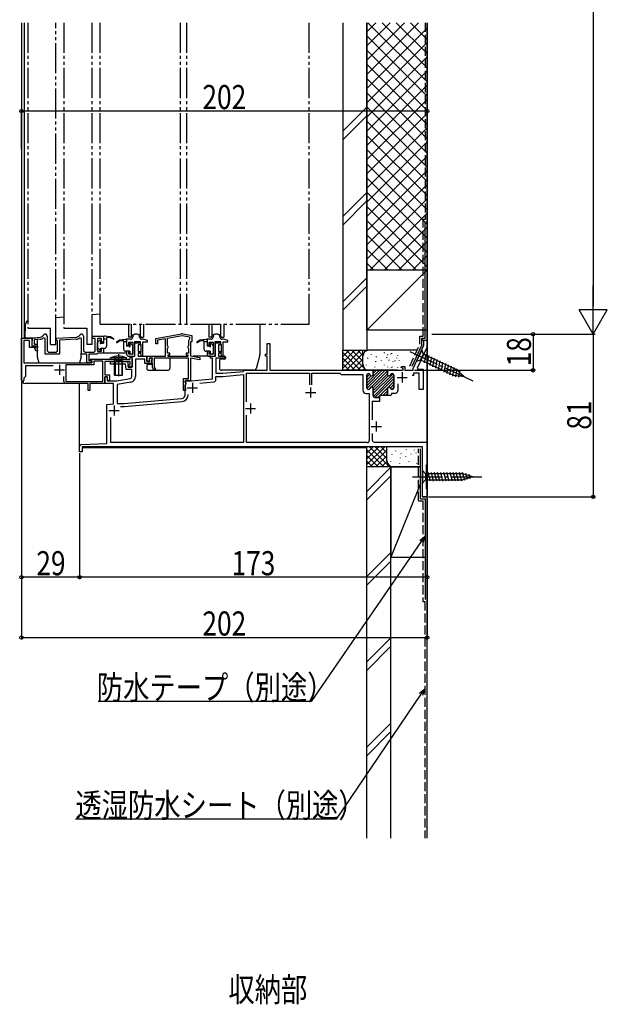
# Model space of a CAD drawing. Extents: x 0 to 1980, y 0 to 3207.
# Drawn here: x 1252 to 1545, y 1705 to 2195 of the extents above; entities that cross this region are included whole.
import ezdxf

# ---------------------------------------------------------------- set-up
doc = ezdxf.new("R2010")
doc.units = 0
for name, pattern in [('YCENTER_1', [13, 10, -1, 1, -1]), ('YDIVIDE_1', [15, 10, -1, 1, -1, 1, -1]), ('YDOT_1', [2, 1, -1]), ('YHIDDEN_1', [4, 3, -1])]:
    doc.linetypes.add(name, pattern=pattern)
for name, color, linetype in [('USER1', 3, 'CONTINUOUS'), ('YKK_11', 7, 'CONTINUOUS'), ('YKK_12', 2, 'CONTINUOUS'), ('YKK_13', 4, 'CONTINUOUS'), ('YKK_D', 6, 'CONTINUOUS'), ('YSS_K', 3, 'CONTINUOUS')]:
    doc.layers.add(name, color=color, linetype=linetype)
doc.layers.add('YSS_KE', color=3, linetype='CONTINUOUS', lineweight=30)
doc.styles.add('TEXT-B', font='extslim2.shx', dxfattribs={"width": 0.8, "bigfont": 'extfont2.shx'})

msp = doc.modelspace()

# ---------------------------------------------------------------- linework, layer by layer
at = {"layer": 'YKK_11', "linetype": 'ByBlock', "lineweight": -2, "ltscale": 0.5}
for p, q in [((1320.16, 2036.39), (1332.91, 2038.64)), ((1333.6, 2038.64), (1338.06, 2037.85)), ((1253.16, 2020.46), (1253.16, 2036.5)), ((1253.16, 2036.5), (1258.56, 2036.5)), ((1257.16, 2035.3), (1254.36, 2035.3)), ((1254.36, 2035.3), (1254.36, 2024.2)), ((1257.16, 2031.8), (1257.16, 2035.3)), ((1258.46, 2035.33), (1258.36, 2035.16)), ((1258.36, 2035.16), (1258.36, 2032.6)), ((1258.56, 2035.5), (1258.46, 2035.33)), ((1258.56, 2036.5), (1262.44, 2036.93)), ((1258.56, 2036.5), (1258.56, 2035.5)), ((1258.56, 2032.6), (1258.56, 2036.5)), ((1262.55, 2035.93), (1259.46, 2035.59)), ((1259.46, 2035.59), (1259.46, 2033.5)), ((1263.64, 2037.5), (1264.35, 2038.21)), ((1265.06, 2036.3), (1264.22, 2036.68)), ((1265.06, 2028.5), (1265.06, 2036.3)), ((1266.06, 2037.5), (1266.06, 2030.5)), ((1270.56, 2036.5), (1280.37, 2036.97)), ((1270.56, 2035.8), (1270.56, 2036.5)), ((1270.86, 2035.5), (1270.56, 2035.8)), ((1271.16, 2035.2), (1270.86, 2035.5)), ((1271.16, 2030.5), (1271.16, 2035.2)), ((1280.42, 2035.97), (1272.16, 2035.58)), ((1272.16, 2035.58), (1272.16, 2028.5)), ((1281.69, 2037.55), (1282.35, 2038.21)), ((1283.06, 2036.31), (1282.23, 2036.69)), ((1283.06, 2028.5), (1283.06, 2036.31)), ((1284.06, 2037.5), (1284.06, 2030.5)), ((1288.56, 2036.4), (1288.56, 2037.5)), ((1288.56, 2037.5), (1294.06, 2037.5)), ((1289.96, 2036.4), (1288.56, 2036.4)), ((1289.96, 2030.5), (1289.96, 2036.4)), ((1293.06, 2036.4), (1291.06, 2036.4)), ((1291.06, 2036.4), (1291.06, 2030)), ((1293.06, 2034.5), (1293.06, 2036.4)), ((1294.06, 2034.5), (1293.06, 2034.5)), ((1294.06, 2037.5), (1294.06, 2034.5)), ((1307.56, 2036), (1305.56, 2036)), ((1305.56, 2036), (1305.56, 2033)), ((1306.56, 2033), (1306.56, 2034.5)), ((1306.56, 2034.5), (1308.56, 2034.5)), ((1308.7, 2038.07), (1308.56, 2037.81)), ((1308.56, 2037.81), (1308.56, 2037)), ((1308.56, 2034.5), (1308.56, 2028.5)), ((1309.56, 2027.5), (1309.56, 2034.9)), ((1309.56, 2034.9), (1312.36, 2034.9)), ((1309.71, 2027.51), (1309.71, 2034.2)), ((1309.71, 2034.2), (1312.31, 2034.2)), ((1311.96, 2037.81), (1311.81, 2038.07)), ((1311.96, 2037), (1311.96, 2037.81)), ((1312.31, 2034.2), (1312.31, 2033.2)), ((1312.36, 2034.9), (1312.36, 2033.6)), ((1313.52, 2036), (1312.96, 2036)), ((1313.56, 2027.5), (1313.56, 2034.7)), ((1313.56, 2034.7), (1315.86, 2034.7)), ((1315.86, 2035.41), (1313.78, 2035.97)), ((1315.86, 2034.7), (1315.86, 2035.41)), ((1320.16, 2033.6), (1320.16, 2036.39)), ((1324.86, 2036.2), (1320.96, 2035.52)), ((1320.96, 2035.52), (1320.96, 2033.6)), ((1324.86, 2027.5), (1324.86, 2036.2)), ((1325.86, 2036.48), (1333.26, 2037.79)), ((1325.86, 2032.72), (1325.86, 2036.48)), ((1333.26, 2037.79), (1336.86, 2037.15)), ((1336.61, 2035.7), (1336.36, 2035.4)), ((1336.36, 2035.4), (1336.36, 2032.72)), ((1336.86, 2035.99), (1336.61, 2035.7)), ((1336.86, 2037.15), (1336.86, 2035.99)), ((1338.06, 2034.7), (1337.36, 2034.7)), ((1337.36, 2034.7), (1337.36, 2027.74)), ((1338.06, 2037.85), (1338.06, 2034.7)), ((1347.56, 2036), (1345.56, 2036)), ((1345.56, 2036), (1345.56, 2033)), ((1346.56, 2033), (1346.56, 2034.5)), ((1346.56, 2034.5), (1348.56, 2034.5)), ((1348.7, 2038.07), (1348.56, 2037.81)), ((1348.56, 2037.81), (1348.56, 2037)), ((1348.56, 2034.5), (1348.56, 2028.5)), ((1349.56, 2027.5), (1349.56, 2034.9)), ((1349.56, 2034.9), (1352.36, 2034.9)), ((1349.71, 2027.51), (1349.71, 2034.2)), ((1349.71, 2034.2), (1352.31, 2034.2)), ((1351.96, 2037.81), (1351.81, 2038.07)), ((1351.96, 2037), (1351.96, 2037.81)), ((1352.31, 2034.2), (1352.31, 2033.2)), ((1352.36, 2034.9), (1352.36, 2033.6)), ((1353.52, 2036), (1352.96, 2036)), ((1353.56, 2027.5), (1353.56, 2034.7)), ((1353.56, 2034.7), (1355.86, 2034.7)), ((1355.86, 2035.41), (1353.78, 2035.97)), ((1355.86, 2034.7), (1355.86, 2035.41)), ((1375.46, 2028.5), (1375.46, 2033.9)), ((1375.46, 2033.9), (1376.86, 2033.9)), ((1376.86, 2033.9), (1376.86, 2020.5)), ((1453.56, 2033), (1453.56, 2035.5)), ((1453.56, 2035.5), (1455.16, 2035.5)), ((1455.16, 2035.5), (1455.16, 2032.17)), ((1260.36, 2031.8), (1257.16, 2031.8)), ((1258.36, 2032.6), (1260.36, 2032.6)), ((1260.36, 2032.6), (1258.56, 2032.6)), ((1259.46, 2033.5), (1260.16, 2033.5)), ((1259.92, 2031.56), (1260.36, 2032)), ((1260.37, 2030.08), (1259.92, 2031.56)), ((1260.36, 2032.6), (1260.36, 2031.8)), ((1260.36, 2032), (1260.36, 2032.6)), ((1261.14, 2030.32), (1260.37, 2030.08)), ((1261.16, 2031.67), (1260.82, 2031.34)), ((1260.82, 2031.34), (1261.14, 2030.32)), ((1261.16, 2032.5), (1261.16, 2031.67)), ((1267.06, 2029.5), (1270.16, 2029.5)), ((1285.06, 2029.5), (1288.96, 2029.5)), ((1291.06, 2028.8), (1290.76, 2028.5)), ((1291.06, 2030), (1293.06, 2030)), ((1291.26, 2029), (1291.06, 2028.8)), ((1294.06, 2029), (1291.26, 2029)), ((1293.06, 2030), (1293.06, 2031.5)), ((1293.06, 2031.5), (1294.06, 2031.5)), ((1294.06, 2031.5), (1294.06, 2029)), ((1305.56, 2033), (1306.56, 2033)), ((1306.56, 2030), (1305.56, 2030)), ((1305.56, 2030), (1305.56, 2028.5)), ((1306.56, 2028.5), (1306.56, 2030)), ((1312.31, 2033.2), (1311.31, 2033.2)), ((1311.31, 2033.2), (1311.31, 2029.8)), ((1311.31, 2029.8), (1312.51, 2029.8)), ((1312.51, 2029), (1311.31, 2029)), ((1311.31, 2029), (1311.31, 2027.51)), ((1312.36, 2033.6), (1312.56, 2033.4)), ((1312.56, 2029.36), (1312.42, 2029.11)), ((1312.42, 2029.11), (1312.42, 2028.69)), ((1312.51, 2029.8), (1312.51, 2029)), ((1312.56, 2033.4), (1312.56, 2029.36)), ((1320.96, 2033.6), (1320.16, 2033.6)), ((1326.01, 2032.46), (1325.86, 2032.72)), ((1325.86, 2031.28), (1326.01, 2031.54)), ((1325.86, 2029), (1325.86, 2031.28)), ((1327.06, 2029), (1325.86, 2029)), ((1326.16, 2032.2), (1326.01, 2032.46)), ((1326.01, 2031.54), (1326.16, 2031.8)), ((1326.16, 2031.8), (1326.16, 2032.2)), ((1327.06, 2028.2), (1327.06, 2029)), ((1336.36, 2029), (1335.16, 2029)), ((1335.16, 2029), (1335.16, 2028.2)), ((1336.21, 2032.46), (1336.06, 2032.2)), ((1336.06, 2032.2), (1336.06, 2031.8)), ((1336.06, 2031.8), (1336.21, 2031.54)), ((1336.36, 2032.72), (1336.21, 2032.46)), ((1336.21, 2031.54), (1336.36, 2031.28)), ((1336.36, 2031.28), (1336.36, 2029)), ((1345.56, 2033), (1346.56, 2033)), ((1346.56, 2030), (1345.56, 2030)), ((1345.56, 2030), (1345.56, 2028.5)), ((1346.56, 2028.5), (1346.56, 2030)), ((1352.31, 2033.2), (1351.31, 2033.2)), ((1351.31, 2033.2), (1351.31, 2029.8)), ((1351.31, 2029.8), (1352.51, 2029.8)), ((1352.51, 2029), (1351.31, 2029)), ((1351.31, 2029), (1351.31, 2027.5)), ((1352.36, 2033.6), (1352.56, 2033.4)), ((1352.56, 2029.36), (1352.42, 2029.11)), ((1352.42, 2029.11), (1352.42, 2028.69)), ((1352.51, 2029.8), (1352.51, 2029)), ((1352.56, 2033.4), (1352.56, 2029.36)), ((1448.16, 2021.42), (1453.56, 2033)), ((1455.16, 2032.17), (1450.25, 2021.65)), ((1254.36, 2024.2), (1288.16, 2024.2)), ((1272.16, 2028.5), (1265.06, 2028.5)), ((1285.66, 2028.5), (1283.06, 2028.5)), ((1285.66, 2024.2), (1285.66, 2028.5)), ((1288.16, 2024.2), (1285.66, 2024.2)), ((1290.76, 2028.5), (1286.66, 2028.5)), ((1286.66, 2028.5), (1286.66, 2025.2)), ((1286.66, 2025.2), (1288.16, 2025.2)), ((1287.22, 2025.65), (1287.34, 2026.1)), ((1288.16, 2025.11), (1287.22, 2025.65)), ((1287.34, 2026.1), (1307.36, 2026.1)), ((1288.16, 2025.2), (1288.16, 2024.2)), ((1288.16, 2024.2), (1288.16, 2025.11)), ((1293.66, 2025.1), (1289.16, 2025.1)), ((1289.16, 2025.1), (1289.16, 2023.2)), ((1293.66, 2015), (1293.66, 2025.1)), ((1307.36, 2024.9), (1294.66, 2024.9)), ((1294.66, 2024.9), (1294.66, 2018.2)), ((1297.46, 2023.5), (1297.46, 2024.9)), ((1297.46, 2024.9), (1306.11, 2024.9)), ((1306.11, 2024.9), (1306.36, 2022.1)), ((1308.56, 2028.5), (1306.56, 2028.5)), ((1306.56, 2027.5), (1309.56, 2027.5)), ((1307.36, 2026.1), (1307.36, 2027)), ((1307.36, 2027), (1308.36, 2027)), ((1307.36, 2023.2), (1307.36, 2024.9)), ((1308.36, 2022.1), (1308.36, 2027.51)), ((1308.36, 2027.51), (1309.71, 2027.51)), ((1308.36, 2027), (1308.36, 2022.2)), ((1314.56, 2026.01), (1309.96, 2026.01)), ((1309.96, 2026.01), (1309.96, 2017.36)), ((1311.31, 2027.51), (1315.56, 2027.51)), ((1312.42, 2028.69), (1312.56, 2028.44)), ((1312.56, 2028.44), (1312.56, 2027.5)), ((1312.56, 2027.5), (1313.56, 2027.5)), ((1314.56, 2023.9), (1314.56, 2026.01)), ((1318.06, 2023.9), (1314.56, 2023.9)), ((1315.56, 2027.51), (1315.56, 2024.9)), ((1315.56, 2024.9), (1317.1, 2024.9)), ((1315.66, 2025), (1315.66, 2027.5)), ((1315.66, 2027.5), (1324.86, 2027.5)), ((1316.96, 2025), (1315.66, 2025)), ((1318.36, 2026.5), (1316.83, 2026.5)), ((1316.83, 2026.5), (1316.96, 2025)), ((1317.1, 2024.9), (1316.96, 2026.5)), ((1316.96, 2026.5), (1318.06, 2026.5)), ((1318.06, 2026.5), (1318.06, 2023.9)), ((1318.16, 2025.72), (1318.26, 2025.95)), ((1318.16, 2024.29), (1318.16, 2025.72)), ((1318.26, 2024.07), (1318.16, 2024.29)), ((1318.26, 2025.95), (1318.36, 2026.17)), ((1318.36, 2023.84), (1318.26, 2024.07)), ((1318.36, 2026.17), (1318.36, 2026.5)), ((1318.36, 2021.9), (1318.36, 2023.84)), ((1336.36, 2026.5), (1319.26, 2026.5)), ((1319.26, 2026.5), (1319.26, 2022.14)), ((1326.26, 2027.4), (1326.26, 2028.2)), ((1326.26, 2028.2), (1327.06, 2028.2)), ((1335.96, 2027.4), (1326.26, 2027.4)), ((1335.96, 2027.4), (1326.26, 2027.4)), ((1335.16, 2028.2), (1335.96, 2028.2)), ((1335.96, 2028.2), (1335.96, 2027.4)), ((1336.36, 2016.5), (1336.36, 2026.5)), ((1337.36, 2027.74), (1342.06, 2026.91)), ((1342.06, 2025.69), (1337.36, 2026.52)), ((1337.36, 2026.52), (1337.36, 2015.3)), ((1342.06, 2026.91), (1342.06, 2025.69)), ((1348.56, 2028.5), (1346.56, 2028.5)), ((1346.56, 2027.5), (1349.56, 2027.5)), ((1347.36, 2026.51), (1347.36, 2027.51)), ((1347.36, 2027.51), (1349.71, 2027.51)), ((1348.36, 2026.51), (1347.36, 2026.51)), ((1348.36, 2016.22), (1348.36, 2026.51)), ((1353.81, 2026.5), (1349.96, 2026.5)), ((1349.96, 2026.5), (1349.96, 2019)), ((1351.31, 2027.5), (1353.26, 2027.5)), ((1352.42, 2028.69), (1352.56, 2028.44)), ((1352.56, 2028.44), (1352.56, 2027.5)), ((1352.56, 2027.5), (1353.56, 2027.5)), ((1353.26, 2027.5), (1354.26, 2027.33)), ((1354.26, 2026.5), (1353.81, 2026.5)), ((1354.26, 2027.33), (1354.26, 2026.5)), ((1374.76, 2027.6), (1374.76, 2028.5)), ((1374.76, 2028.5), (1375.46, 2028.5)), ((1375.46, 2027.6), (1374.76, 2027.6)), ((1375.46, 2020.5), (1375.46, 2027.6)), ((1253.28, 2020.28), (1253.16, 2020.46)), ((1253.16, 2019.54), (1253.28, 2019.73)), ((1253.16, 2015.6), (1253.16, 2019.54)), ((1253.28, 2019.73), (1253.28, 2020.28)), ((1268.93, 2022.8), (1255.16, 2022.8)), ((1255.16, 2022.8), (1255.16, 2017.4)), ((1289.16, 2023.2), (1275.36, 2023.2)), ((1275.36, 2023.2), (1275.36, 2015)), ((1305.03, 2023.5), (1297.46, 2023.5)), ((1305.26, 2020.9), (1305.03, 2023.5)), ((1308.16, 2020.9), (1305.26, 2020.9)), ((1306.36, 2022.2), (1306.36, 2023.2)), ((1306.36, 2023.2), (1307.36, 2023.2)), ((1308.36, 2022.2), (1306.36, 2022.2)), ((1306.36, 2022.1), (1308.36, 2022.1)), ((1308.16, 2017.36), (1308.16, 2020.9)), ((1319.05, 2020.7), (1318.36, 2021.9)), ((1319.7, 2020.7), (1319.05, 2020.7)), ((1319.26, 2022.14), (1319.89, 2021.04)), ((1319.89, 2021.04), (1319.7, 2020.7)), ((1349.96, 2019), (1353.36, 2019)), ((1353.36, 2019), (1363.76, 2019.91)), ((1363.76, 2019.91), (1363.76, 2020.5)), ((1363.76, 2020.5), (1375.46, 2020.5)), ((1365.26, 2004.88), (1365.26, 2019)), ((1365.26, 2019), (1396.56, 2019)), ((1376.86, 2020.5), (1428.36, 2020.5)), ((1396.56, 2019), (1396.56, 2013.2)), ((1397.76, 2013.2), (1397.76, 2019)), ((1397.76, 2019), (1411.86, 2019)), ((1411.86, 2019), (1412.06, 2018.8)), ((1428.36, 2020.5), (1428.36, 2018.5)), ((1435.36, 2018.5), (1435.36, 2020.5)), ((1435.36, 2020.5), (1443.16, 2020.5)), ((1442.22, 2021.95), (1442.34, 2022.4)), ((1443.16, 2021.41), (1442.22, 2021.95)), ((1442.34, 2022.4), (1444.06, 2022.4)), ((1443.16, 2020.5), (1443.16, 2021.41)), ((1444.06, 2022.4), (1444.06, 2020.5)), ((1444.06, 2020.5), (1448.16, 2020.5)), ((1448.16, 2020.5), (1448.16, 2021.42)), ((1451.16, 2019.1), (1448.36, 2019.1)), ((1448.36, 2019.1), (1448.36, 2018)), ((1450.25, 2021.65), (1450.6, 2021.1)), ((1450.6, 2021.1), (1453.16, 2021.1)), ((1451.16, 2011), (1451.16, 2019.1)), ((1453.16, 2021.1), (1453.16, 2011)), ((1255.16, 2017.4), (1254.36, 2016.6)), ((1254.36, 2016.6), (1254.36, 2015.6)), ((1274.36, 2015), (1274.36, 2017.37)), ((1275.36, 2015), (1293.66, 2015)), ((1275.36, 2015), (1293.66, 2015)), ((1294.66, 2018.2), (1297.06, 2018.2)), ((1294.66, 2014), (1294.66, 2017.2)), ((1294.66, 2017.2), (1295.86, 2017.2)), ((1296.06, 2017.2), (1294.66, 2017.2)), ((1294.66, 2017.2), (1294.66, 2014)), ((1295.86, 2017.2), (1295.86, 2015.2)), ((1295.86, 2015.2), (1300.66, 2015.2)), ((1296.06, 2015.4), (1296.06, 2017.2)), ((1297.06, 2015.4), (1296.06, 2015.4)), ((1297.06, 2018.2), (1297.06, 2015.4)), ((1300.66, 2015.2), (1307.33, 2016.38)), ((1307.64, 2014.61), (1300.86, 2013.41)), ((1333.86, 2010.5), (1333.86, 2016.5)), ((1333.86, 2016.5), (1336.36, 2016.5)), ((1334.76, 2014.5), (1334.76, 2015.3)), ((1334.76, 2015.3), (1337.86, 2015.3)), ((1334.86, 2014.33), (1334.76, 2014.5)), ((1336.16, 2015.5), (1334.86, 2015.5)), ((1334.86, 2015.5), (1334.86, 2014.4)), ((1334.86, 2014.4), (1334.98, 2014.16)), ((1334.96, 2014.16), (1334.86, 2014.33)), ((1334.96, 2013.65), (1334.96, 2014.16)), ((1334.98, 2014.16), (1335.06, 2014)), ((1336.4, 2015.38), (1336.16, 2015.5)), ((1336.56, 2015.3), (1336.4, 2015.38)), ((1337.36, 2015.3), (1336.56, 2015.3)), ((1337.86, 2015.3), (1348.36, 2016.22)), ((1342.04, 2014.16), (1349.04, 2014.77)), ((1342.04, 2014.16), (1349.04, 2014.77)), ((1349.96, 2015.77), (1349.96, 2017.5)), ((1349.96, 2017.5), (1353.42, 2017.5)), ((1353.42, 2017.5), (1363.76, 2018.41)), ((1363.76, 2018.41), (1363.76, 1984.5)), ((1412.06, 2018.8), (1412.36, 2018.5)), ((1412.36, 2018.5), (1423.11, 2018.5)), ((1423.11, 2018.5), (1423.11, 2010.6)), ((1425.11, 2018.1), (1425.11, 2011.8)), ((1426.01, 2018.9), (1425.91, 2018.9)), ((1437.81, 2018.9), (1437.7, 2018.9)), ((1438.61, 2011.8), (1438.61, 2018.1)), ((1448.36, 2018), (1447.76, 2018)), ((1286.46, 2014), (1275.36, 2014)), ((1286.46, 2010.5), (1286.46, 2014)), ((1287.26, 2010.5), (1286.46, 2010.5)), ((1294.66, 2014), (1287.26, 2014)), ((1287.26, 2014), (1287.26, 2010.5)), ((1299.06, 2014), (1294.66, 2014)), ((1299.06, 2003.84), (1299.06, 2014)), ((1300.86, 2013.41), (1300.86, 2004)), ((1334.86, 2010.5), (1333.86, 2010.5)), ((1334.76, 2013.3), (1334.86, 2013.47)), ((1334.76, 2008.5), (1334.76, 2013.3)), ((1334.81, 2013.05), (1334.76, 2012.91)), ((1334.76, 2012.91), (1334.76, 2011.59)), ((1334.76, 2011.59), (1334.81, 2011.46)), ((1334.86, 2013.18), (1334.81, 2013.05)), ((1334.81, 2011.46), (1334.86, 2011.33)), ((1335.06, 2013.7), (1334.86, 2013.5)), ((1334.86, 2013.47), (1334.96, 2013.65)), ((1334.86, 2013.5), (1334.86, 2013.18)), ((1334.86, 2011.33), (1334.86, 2010.5)), ((1335.06, 2014), (1335.06, 2013.7)), ((1425.91, 2011), (1426.01, 2011)), ((1428.36, 2011.4), (1428.36, 2007.7)), ((1435.36, 2008), (1435.36, 2011.4)), ((1437.7, 2011), (1437.81, 2011)), ((1440.61, 2013.75), (1440.61, 2010.6)), ((1440.61, 2013.75), (1440.61, 2010.6)), ((1453.16, 2011), (1451.16, 2011)), ((1304.26, 2004), (1332.93, 2006.51)), ((1304.32, 2002.5), (1333.06, 2005.02)), ((1424.71, 2009), (1426.36, 2009)), ((1426.36, 2009), (1426.36, 1985.5)), ((1431.46, 2004.9), (1427.86, 2004.9)), ((1427.86, 2004.9), (1427.86, 1995.88)), ((1429.16, 2006.9), (1431.46, 2006.9)), ((1431.46, 2006.9), (1431.46, 2004.9)), ((1437.06, 2008), (1435.36, 2008)), ((1437.24, 2008.28), (1437.06, 2008)), ((1437.36, 2008.46), (1437.24, 2008.28)), ((1439.01, 2009), (1437.36, 2009)), ((1437.36, 2009), (1437.36, 2008.46)), ((1295.76, 2003.56), (1299.06, 2003.84)), ((1295.76, 1984), (1295.76, 2003.56)), ((1300.86, 2004), (1304.26, 2004)), ((1302.53, 2002.5), (1304.32, 2002.5)), ((1297.76, 1984.5), (1297.76, 1997.04)), ((1365.26, 1984.5), (1365.26, 1998.12)), ((1427.86, 1989.12), (1427.86, 1985.8)), ((1427.86, 1989.12), (1427.86, 1985.8)), ((1428.86, 1984.8), (1455.16, 1984.8)), ((1455.16, 1984.8), (1455.16, 1973.8)), ((1282.16, 1980), (1282.16, 1982.56)), ((1282.86, 1980), (1282.16, 1980)), ((1283.36, 1980), (1282.86, 1980)), ((1283.12, 1983.56), (1295.76, 1984)), ((1287.19, 1982.5), (1283.36, 1982.37)), ((1283.36, 1982.37), (1283.36, 1980)), ((1452.86, 1982.5), (1287.19, 1982.5)), ((1363.76, 1984.5), (1297.76, 1984.5)), ((1425.36, 1984.5), (1365.26, 1984.5)), ((1452.86, 1957.5), (1452.86, 1982.5)), ((1454.86, 1973.5), (1454.66, 1973.3)), ((1454.66, 1973.3), (1454.66, 1961.7)), ((1455.16, 1973.8), (1454.86, 1973.5)), ((1454.66, 1961.7), (1454.86, 1961.5)), ((1454.86, 1961.5), (1455.16, 1961.2)), ((1455.16, 1961.2), (1455.16, 1957.5)), ((1455.16, 1957.5), (1452.86, 1957.5))]:
    msp.add_line(p, q, dxfattribs=at)
at = {"layer": 'YKK_11', "ltscale": 0.5}
for p, q in [((1269.66, 2020.7), (1274.66, 2020.7)), ((1272.16, 2023.2), (1272.16, 2018.2)), ((1442.66, 2019.5), (1442.66, 2014.5)), ((1338.26, 2014.3), (1338.26, 2009.3)), ((1440.16, 2017), (1445.16, 2017)), ((1335.76, 2011.8), (1340.76, 2011.8)), ((1394.66, 2009.5), (1399.66, 2009.5)), ((1397.16, 2012), (1397.16, 2007)), ((1296.76, 2000.5), (1301.76, 2000.5)), ((1299.26, 2003), (1299.26, 1998)), ((1364.76, 2001.5), (1369.76, 2001.5)), ((1367.26, 2004), (1367.26, 1999)), ((1429.86, 1995), (1429.86, 1990)), ((1427.36, 1992.5), (1432.36, 1992.5))]:
    msp.add_line(p, q, dxfattribs=at)
at = {"layer": 'YKK_11', "linetype": 'Continuous', "lineweight": 13}
for p, q in [((1425.11, 2014.18), (1431.42, 2020.5)), ((1425.11, 2012.77), (1432.84, 2020.5)), ((1425.19, 2011.44), (1434.25, 2020.5)), ((1427.33, 2012.17), (1435.36, 2020.19)), ((1428.35, 2020.26), (1428.59, 2020.5)), ((1428.36, 2018.85), (1430.01, 2020.5)), ((1425.11, 2017.01), (1426.66, 2018.57)), ((1425.11, 2015.6), (1427.26, 2017.76)), ((1425.29, 2018.61), (1425.4, 2018.72)), ((1428.29, 2011.71), (1435.36, 2018.78)), ((1428.36, 2008.95), (1438.2, 2018.8)), ((1428.36, 2010.36), (1435.78, 2017.79)), ((1428.37, 2007.55), (1438.61, 2017.79)), ((1429.14, 2006.9), (1438.61, 2016.37)), ((1435.72, 2012.08), (1438.61, 2014.96)), ((1426.19, 2011.02), (1426.79, 2011.62)), ((1431.65, 2008), (1435.48, 2011.83)), ((1433.06, 2008), (1435.36, 2010.29)), ((1436.85, 2011.79), (1438.61, 2013.54)), ((1437.5, 2011.03), (1438.61, 2012.13)), ((1430.55, 2006.9), (1431.46, 2007.81)), ((1434.48, 2008), (1435.36, 2008.88))]:
    msp.add_line(p, q, dxfattribs=at)
at = {"layer": 'YKK_11', "linetype": 'ByBlock', "lineweight": 30, "ltscale": 0.5}
for p, q in [((1428.06, 2020.5), (1435.36, 2020.5)), ((1428.06, 2020.5), (1435.36, 2020.5)), ((1428.36, 2018.5), (1428.36, 2020.2)), ((1435.36, 2020.5), (1435.36, 2018.5)), ((1425.11, 2011.8), (1425.11, 2018.1)), ((1425.91, 2018.9), (1426.01, 2018.9)), ((1437.7, 2018.9), (1437.81, 2018.9)), ((1438.61, 2018.1), (1438.61, 2011.8)), ((1426.01, 2011), (1425.91, 2011)), ((1428.36, 2007.7), (1428.36, 2011.4)), ((1435.36, 2011.4), (1435.36, 2008)), ((1437.81, 2011), (1437.7, 2011)), ((1431.46, 2006.9), (1429.16, 2006.9)), ((1435.36, 2008), (1431.46, 2008)), ((1431.46, 2008), (1431.46, 2006.9))]:
    msp.add_line(p, q, dxfattribs=at)
at = {"layer": 'YKK_11', "linetype": 'ByBlock', "lineweight": -2, "ltscale": 0.5}
for centre, radius, start, end in [((1333.26, 2036.67), 2, 80, 100), ((1262.23, 2038.91), 2, 276.2225, 315), ((1262.23, 2038.91), 3, 276.2225, 311.7528), ((1265.06, 2037.5), 1, 0, 135), ((1280.27, 2038.96), 2, 272.7043, 315), ((1280.27, 2038.96), 3, 272.7042, 310.679), ((1283.06, 2037.5), 1, 0, 135), ((1307.56, 2037), 1, 270, 0), ((1310.26, 2035.5), 3, 58.7671, 121.2329), ((1312.96, 2037), 1, 180, 270), ((1313.52, 2035), 1, 75, 90), ((1347.56, 2037), 1, 270, 0), ((1350.26, 2035.5), 3, 58.7671, 121.2329), ((1352.96, 2037), 1, 180, 270), ((1353.52, 2035), 1, 75, 90), ((1260.16, 2032.5), 1, 0, 90), ((1267.06, 2030.5), 1, 180, 270), ((1270.16, 2030.5), 1, 270, 360), ((1285.06, 2030.5), 1, 180, 270), ((1288.96, 2030.5), 1, 270, 360), ((1306.56, 2028.5), 1, 180, 270), ((1346.56, 2028.5), 1, 180, 270), ((1253.76, 2015.6), 0.6, 180, 0), ((1275.36, 2015), 1, 180, 270), ((1307.16, 2017.36), 1, 280, 360), ((1307.16, 2017.36), 2.8, 280, 360), ((1348.96, 2015.77), 1, 275, 360), ((1425.91, 2018.1), 0.8, 90, 180), ((1426.01, 2018.1), 0.8, 14.4775, 90), ((1427.56, 2018.5), 0.8, 194.4775, 360), ((1436.16, 2018.5), 0.8, 180, 345.5225), ((1437.7, 2018.1), 0.8, 90, 165.5225), ((1437.81, 2018.1), 0.8, 0, 90), ((1424.71, 2010.6), 1.6, 180, 270), ((1425.91, 2011.8), 0.8, 180, 270), ((1426.01, 2011.8), 0.8, 270, 345.5225), ((1427.56, 2011.4), 0.8, 0, 165.5225), ((1436.16, 2011.4), 0.8, 14.4775, 180), ((1437.7, 2011.8), 0.8, 194.4775, 270), ((1437.81, 2011.8), 0.8, 270, 360), ((1439.01, 2010.6), 1.6, 270, 360), ((1332.76, 2008.5), 2, 275, 0), ((1332.76, 2008.5), 3.5, 275, 0), ((1429.16, 2007.7), 0.8, 180, 270), ((1425.36, 1985.5), 1, 270, 360), ((1428.86, 1985.8), 1, 180, 270), ((1283.16, 1982.56), 1, 92, 180)]:
    msp.add_arc(centre, radius, start, end, dxfattribs=at)
at = {"layer": 'YKK_11', "linetype": 'ByBlock', "lineweight": 30, "ltscale": 0.5}
for centre, start, end in [((1425.91, 2018.1), 90, 180), ((1426.01, 2018.1), 14.4775, 90), ((1427.56, 2018.5), 194.4775, 360), ((1436.16, 2018.5), 180, 345.5225), ((1437.7, 2018.1), 90, 165.5225), ((1437.81, 2018.1), 0, 90), ((1425.91, 2011.8), 180, 270), ((1426.01, 2011.8), 270, 345.5225), ((1427.56, 2011.4), 0, 165.5225), ((1436.16, 2011.4), 14.4775, 180), ((1437.7, 2011.8), 194.4775, 270), ((1437.81, 2011.8), 270, 360), ((1429.16, 2007.7), 180, 270)]:
    msp.add_arc(centre, 0.8, start, end, dxfattribs=at)
at = {"layer": 'YKK_11', "ltscale": 1.5}
msp.add_arc((1454.86, 1984.5), 0.3, 0, 90, dxfattribs=at)
at = {"layer": 'YKK_12', "ltscale": 1.5}
for p, q in [((1253.15, 2193.5), (1253.15, 2015.97)), ((1254.56, 2193.5), (1254.56, 2036.5)), ((1455.16, 2193.5), (1455.16, 1957.5)), ((1452.86, 2035.5), (1452.86, 2036.5)), ((1452.86, 2035.5), (1455.16, 2035.5)), ((1282.16, 2014), (1255.15, 2014)), ((1282.16, 1982), (1282.16, 2014)), ((1425.16, 1982), (1283.36, 1982)), ((1452.86, 1957.5), (1452.86, 1982)), ((1452.86, 1957.5), (1455.16, 1957.5))]:
    msp.add_line(p, q, dxfattribs=at)
at = {"layer": 'YKK_12', "linetype": 'YDIVIDE_1', "ltscale": 1.5}
for p, q in [((1256.36, 2193.5), (1256.36, 2041.5)), ((1270.36, 2033.31), (1270.36, 2193.5)), ((1274.36, 2193.5), (1274.36, 2041.5)), ((1288.36, 2088.53), (1288.36, 2193.5)), ((1292.36, 2043.5), (1292.36, 2193.5)), ((1332.36, 2043.5), (1332.36, 2193.5)), ((1335.56, 2043.5), (1335.56, 2193.5)), ((1396.36, 2043.5), (1396.36, 2193.5)), ((1288.36, 2033.31), (1288.36, 2088.72)), ((1292.36, 2043.5), (1396.36, 2043.5)), ((1256.36, 2041.5), (1267.71, 2041.5)), ((1267.71, 2033.31), (1267.71, 2041.5)), ((1274.36, 2041.5), (1285.71, 2041.5)), ((1285.71, 2041.5), (1285.71, 2033.31)), ((1267.71, 2033.31), (1270.36, 2033.31)), ((1288.36, 2033.31), (1285.71, 2033.31))]:
    msp.add_line(p, q, dxfattribs=at)
at = {"layer": 'YKK_12', "ltscale": 1.5}
msp.add_arc((1255.15, 2016), 2, 180, 270, dxfattribs=at)
at = {"layer": 'YKK_13', "ltscale": 1.5}
for p, q in [((1292.36, 2048.47), (1288.36, 2048.12)), ((1254.96, 2036.7), (1255.19, 2043.45)), ((1274.36, 2046.89), (1270.36, 2046.54)), ((1371.96, 2028.76), (1371.96, 2043.5)), ((1254.96, 2036.7), (1260.39, 2036.7)), ((1260.96, 2035.76), (1260.96, 2027.2)), ((1282.96, 2027.2), (1282.96, 2029.1)), ((1283.05, 2029.1), (1282.96, 2029.1)), ((1305.56, 2029.1), (1292.15, 2029.1)), ((1308.56, 2029.1), (1308.56, 2029.1)), ((1260.96, 2027.2), (1261.76, 2024.2)), ((1261.76, 2024.2), (1282.15, 2024.2)), ((1282.96, 2027.2), (1282.15, 2024.2)), ((1327.06, 2026.5), (1327.06, 2021.5)), ((1347.61, 2027.5), (1338.69, 2027.5)), ((1351.76, 2025.6), (1351.76, 2021.5)), ((1354.26, 2026.1), (1352.26, 2026.1)), ((1354.26, 2027.5), (1353.26, 2027.5)), ((1354.76, 2027), (1354.76, 2026.6)), ((1371.89, 2028.25), (1370.01, 2021.24)), ((1315.56, 2023), (1315.56, 2021.5)), ((1316.06, 2023.5), (1318.06, 2023.5)), ((1316.56, 2020.5), (1326.06, 2020.5)), ((1369.05, 2020.5), (1352.76, 2020.5))]:
    msp.add_line(p, q, dxfattribs=at)
at = {"layer": 'YKK_13', "linetype": 'YDIVIDE_1', "ltscale": 1.5}
for p, q in [((1306.51, 2043.5), (1306.51, 2037)), ((1308.05, 2037.61), (1308.05, 2043.5)), ((1312.46, 2037.61), (1312.46, 2043.5)), ((1314.01, 2043.5), (1314.01, 2037)), ((1346.51, 2043.5), (1346.51, 2037)), ((1348.05, 2037.61), (1348.05, 2043.5)), ((1352.46, 2037.61), (1352.46, 2043.5)), ((1354.01, 2043.5), (1354.01, 2037)), ((1307.66, 2037), (1306.51, 2037)), ((1307.95, 2037.22), (1308.06, 2037.65)), ((1312.57, 2037.22), (1312.45, 2037.65)), ((1312.86, 2037), (1314.01, 2037)), ((1347.66, 2037), (1346.51, 2037)), ((1347.95, 2037.22), (1348.06, 2037.65)), ((1352.57, 2037.22), (1352.45, 2037.65)), ((1352.86, 2037), (1354.01, 2037))]:
    msp.add_line(p, q, dxfattribs=at)
at = {"layer": 'YKK_13', "linetype": 'Continuous', "ltscale": 1.5}
for p, q in [((1291.06, 2030.3), (1291.06, 2034.3)), ((1291.14, 2034.51), (1292.04, 2035.41)), ((1292.56, 2035.2), (1292.56, 2034.25)), ((1292.81, 2034), (1294.06, 2034)), ((1294.06, 2036.94), (1294.06, 2034)), ((1294.06, 2036.2), (1295.56, 2036.2)), ((1297.56, 2037.1), (1294.61, 2037.44)), ((1295.56, 2036.49), (1295.56, 2032.5)), ((1297.56, 2036.6), (1295.89, 2036.79)), ((1299.08, 2036.18), (1297.56, 2037.1)), ((1298.94, 2035.92), (1297.56, 2036.6)), ((1300.53, 2034.68), (1302.06, 2035.61)), ((1300.67, 2034.42), (1302.05, 2035.1)), ((1302.05, 2035.1), (1303.72, 2035.29)), ((1302.06, 2035.61), (1305, 2035.94)), ((1304.06, 2034.99), (1304.06, 2031.01)), ((1305.56, 2034.71), (1304.06, 2034.71)), ((1305.56, 2035.44), (1305.56, 2032.51)), ((1307.06, 2033.71), (1307.06, 2032.76)), ((1308.47, 2033.02), (1307.57, 2033.92)), ((1340.53, 2034.68), (1342.06, 2035.6)), ((1340.67, 2034.42), (1342.05, 2035.1)), ((1342.05, 2035.1), (1343.72, 2035.29)), ((1342.06, 2035.6), (1345, 2035.94)), ((1344.06, 2034.99), (1344.06, 2031)), ((1345.56, 2034.7), (1344.06, 2034.7)), ((1345.56, 2035.44), (1345.56, 2032.5)), ((1347.06, 2033.7), (1347.06, 2032.75)), ((1348.47, 2033.01), (1347.57, 2033.91)), ((1291.06, 2031.89), (1292.56, 2030.39)), ((1291.36, 2030), (1292.26, 2030)), ((1292.56, 2031.5), (1294.56, 2031.5)), ((1292.56, 2031.5), (1292.56, 2030.3)), ((1307.06, 2030.01), (1305.06, 2030.01)), ((1306.81, 2032.51), (1305.56, 2032.51)), ((1307.06, 2030.01), (1307.06, 2028.81)), ((1308.56, 2028.81), (1308.56, 2032.81)), ((1347.06, 2030), (1345.06, 2030)), ((1346.81, 2032.5), (1345.56, 2032.5)), ((1347.06, 2030), (1347.06, 2028.8)), ((1452.44, 2030.61), (1449.82, 2025)), ((1452.44, 2030.61), (1453.19, 2028.55)), ((1297.45, 2026.1), (1297.51, 2026.74)), ((1297.45, 2026.1), (1305.45, 2026.1)), ((1305.4, 2026.74), (1297.51, 2026.74)), ((1299.45, 2025.1), (1299.71, 2025.83)), ((1299.45, 2018.1), (1299.45, 2025.1)), ((1303.45, 2025.1), (1299.45, 2025.1)), ((1299.83, 2025.1), (1299.72, 2025.93)), ((1299.83, 2025.1), (1299.83, 2018.1)), ((1303.08, 2025.1), (1303.19, 2025.93)), ((1303.08, 2025.1), (1303.08, 2018.1)), ((1303.45, 2025.1), (1303.2, 2025.83)), ((1303.45, 2018.1), (1303.45, 2025.1)), ((1305.45, 2026.1), (1305.4, 2026.74)), ((1308.26, 2028.51), (1307.36, 2028.51)), ((1348.26, 2028.5), (1347.36, 2028.5)), ((1449.82, 2025), (1451.88, 2025.74)), ((1453.19, 2028.55), (1451.88, 2025.74)), ((1451.88, 2025.74), (1468.68, 2017.91)), ((1469.99, 2020.72), (1453.19, 2028.55)), ((1453.85, 2024.22), (1454.6, 2028.5)), ((1455.26, 2023.56), (1456.01, 2027.85)), ((1456.66, 2022.91), (1457.42, 2027.19)), ((1458.07, 2022.25), (1458.83, 2026.53)), ((1459.48, 2021.6), (1460.23, 2025.88)), ((1460.89, 2020.94), (1461.64, 2025.22)), ((1462.29, 2020.28), (1463.05, 2024.57)), ((1463.7, 2019.63), (1464.46, 2023.91)), ((1465.11, 2018.97), (1465.86, 2023.25)), ((1466.52, 2018.31), (1467.27, 2022.6)), ((1467.92, 2017.66), (1468.68, 2021.94)), ((1469.38, 2017.27), (1470.09, 2021.28)), ((1473.79, 2017.24), (1469.99, 2020.72)), ((1470.87, 2017.07), (1471.41, 2020.17)), ((1299.45, 2018.1), (1303.45, 2018.1)), ((1473.79, 2017.24), (1468.68, 2017.91)), ((1452.86, 1970.6), (1452.86, 1964.4)), ((1452.86, 1970.6), (1454.41, 1969.05)), ((1452.86, 1964.4), (1454.41, 1965.95)), ((1472.94, 1969.05), (1454.41, 1969.05)), ((1454.41, 1969.05), (1454.41, 1965.95)), ((1454.41, 1965.95), (1472.94, 1965.95)), ((1456.83, 1965.4), (1455.71, 1969.6)), ((1458.39, 1965.4), (1457.26, 1969.6)), ((1459.94, 1965.4), (1458.81, 1969.6)), ((1461.49, 1965.4), (1460.37, 1969.6)), ((1463.04, 1965.4), (1461.92, 1969.6)), ((1464.6, 1965.4), (1463.47, 1969.6)), ((1466.15, 1965.4), (1465.02, 1969.6)), ((1467.7, 1965.4), (1466.58, 1969.6)), ((1469.26, 1965.4), (1468.13, 1969.6)), ((1470.81, 1965.4), (1469.68, 1969.6)), ((1472.36, 1965.4), (1471.24, 1969.6)), ((1473.84, 1965.66), (1472.79, 1969.6)), ((1477.86, 1967.5), (1472.94, 1969.05)), ((1477.86, 1967.5), (1472.94, 1965.95)), ((1475.28, 1966.11), (1474.46, 1969.15)), ((1476.71, 1966.56), (1476.16, 1968.61))]:
    msp.add_line(p, q, dxfattribs=at)
at = {"layer": 'YKK_13', "linetype": 'YCENTER_1', "ltscale": 1.5}
for p, q in [((1446.6, 2029.92), (1478.32, 2015.13)), ((1301.45, 2028.53), (1301.45, 2017.59)), ((1447.86, 1967.5), (1482.86, 1967.5))]:
    msp.add_line(p, q, dxfattribs=at)
at = {"layer": 'YKK_13', "linetype": 'YDOT_1', "ltscale": 1.5}
for p, q in [((1299.45, 2027.39), (1300.31, 2025.67)), ((1300.31, 2025.67), (1301.45, 2025.06)), ((1302.6, 2025.67), (1301.45, 2025.06)), ((1303.45, 2027.39), (1302.6, 2025.67))]:
    msp.add_line(p, q, dxfattribs=at)
at = {"layer": 'YKK_13', "ltscale": 1.5}
for centre, radius, start, end in [((1257.19, 2043.38), 2, 114.6666, 178), ((1369.96, 2028.76), 2, 345, 0), ((1352.26, 2025.6), 0.5, 90, 180), ((1354.26, 2027), 0.5, 360, 90), ((1354.26, 2026.6), 0.5, 270, 360), ((1316.06, 2023), 0.5, 90, 180), ((1316.56, 2021.5), 1, 180, 270), ((1318.06, 2024.5), 1, 270, 287.3098), ((1326.06, 2021.5), 1, 270, 360), ((1352.76, 2021.5), 1, 180, 270), ((1369.05, 2021.5), 1, 270, 345)]:
    msp.add_arc(centre, radius, start, end, dxfattribs=at)
at = {"layer": 'YKK_13', "linetype": 'Continuous', "ltscale": 1.5}
for centre, radius, start, end in [((1291.36, 2034.3), 0.3, 135.0014, 180.0014), ((1292.26, 2035.2), 0.3, 0.0014, 135.0014), ((1292.56, 2034), 0.25, 90.0014, 0.0011), ((1294.56, 2036.94), 0.5, 83.4816, 180.0011), ((1295.86, 2036.49), 0.3, 83.4816, 180.0007), ((1299.01, 2036.05), 0.15, 243.6785, 58.8979), ((1300.61, 2034.56), 0.15, 121.1021, 296.3215), ((1303.76, 2034.99), 0.3, 359.9993, 96.5184), ((1305.06, 2035.44), 0.5, 359.9989, 96.5184), ((1307.36, 2033.71), 0.3, 44.9986, 179.9986), ((1340.61, 2034.55), 0.15, 121.1021, 296.3215), ((1343.76, 2034.99), 0.3, 359.9993, 96.5184), ((1345.06, 2035.44), 0.5, 359.9989, 96.5184), ((1347.36, 2033.7), 0.3, 44.9986, 179.9986), ((1291.36, 2030.3), 0.3, 180.0014, 270.0014), ((1292.26, 2030.3), 0.3, 270.0014, 0.0014), ((1294.56, 2032.5), 1, 270.0014, 0.0008), ((1305.06, 2031.01), 1, 179.9992, 269.9986), ((1307.06, 2032.51), 0.25, 179.9989, 89.9986), ((1307.36, 2028.81), 0.3, 179.9986, 269.9986), ((1308.26, 2028.81), 0.3, 269.9986, 359.9986), ((1308.26, 2032.81), 0.3, 359.9986, 44.9986), ((1345.06, 2031), 1, 179.9992, 269.9986), ((1347.06, 2032.5), 0.25, 179.9989, 89.9986), ((1347.36, 2028.8), 0.3, 179.9986, 269.9986), ((1348.26, 2028.8), 0.3, 269.9986, 359.9986), ((1348.26, 2032.8), 0.3, 359.9986, 44.9986), ((1301.45, 2018.1), 9.5, 65.4723, 114.5277), ((1299.52, 2025.9), 0.2, 340.5781, 90), ((1303.38, 2025.9), 0.2, 90, 199.4219)]:
    msp.add_arc(centre, radius, start, end, dxfattribs=at)
at = {"layer": 'YKK_13', "linetype": 'YDIVIDE_1', "ltscale": 1.5}
for centre, radius, start, end in [((1307.66, 2037.3), 0.3, 270, 345), ((1308.35, 2037.57), 0.3, 126.5675, 165), ((1310.26, 2035), 3.5, 53.4325, 126.5675), ((1312.16, 2037.57), 0.3, 15, 53.4325), ((1312.86, 2037.3), 0.3, 195, 270), ((1347.66, 2037.3), 0.3, 270, 345), ((1348.35, 2037.57), 0.3, 126.5675, 165), ((1350.26, 2035), 3.5, 53.4325, 126.5675), ((1352.16, 2037.57), 0.3, 15, 53.4325), ((1352.86, 2037.3), 0.3, 195, 270)]:
    msp.add_arc(centre, radius, start, end, dxfattribs=at)
at = {"layer": 'YKK_D', "ltscale": 1.5}
for p, q in [((1537.86, 2344.5), (1537.86, 2052.5)), ((1253.16, 2130.5), (1253.16, 2150.5)), ((1455.16, 2149.5), (1253.16, 2149.5)), ((1455.16, 2130.5), (1455.16, 2150.5)), ((1457.56, 2038.5), (1538.86, 2038.5)), ((1457.56, 2038.5), (1508.86, 2038.5)), ((1457.56, 2038.5), (1538.86, 2038.5)), ((1507.86, 2038.5), (1507.86, 2020.5)), ((1537.86, 2038.5), (1537.86, 1957.5)), ((1448.86, 2020.5), (1508.86, 2020.5)), ((1253.15, 2015), (1253.15, 1916.5)), ((1253.16, 2014.6), (1253.16, 1886.5)), ((1282.16, 1979.3), (1282.16, 1916.5)), ((1282.16, 1979.3), (1282.16, 1916.5)), ((1455.16, 1956.8), (1455.16, 1916.5)), ((1455.16, 1956.8), (1455.16, 1886.5)), ((1455.86, 1957.5), (1538.86, 1957.5)), ((1452.23, 1935.23), (1397.48, 1855.66)), ((1282.16, 1917.5), (1253.15, 1917.5)), ((1455.16, 1917.5), (1282.16, 1917.5)), ((1253.16, 1887.5), (1455.16, 1887.5)), ((1452.04, 1859.24), (1409.87, 1797.04)), ((1397.48, 1855.66), (1291.32, 1855.66)), ((1409.87, 1797.04), (1280.03, 1797.04))]:
    msp.add_line(p, q, dxfattribs=at)
at = {"layer": 'YKK_D', "lineweight": -2}
for p, q in [((1537.86, 2038.5), (1537.86, 2062.75)), ((1537.86, 2038.5), (1530.86, 2050.63)), ((1544.86, 2050.63), (1530.86, 2050.63)), ((1537.86, 2038.5), (1544.86, 2050.63))]:
    msp.add_line(p, q, dxfattribs=at)
at = {"layer": 'YKK_D', "linetype": 'ByBlock', "lineweight": -2}
for p, q in [((1451.48, 1935.75), (1454.16, 1938.04)), ((1454.16, 1938.04), (1452.23, 1935.23)), ((1454.16, 1938.04), (1452.98, 1934.72)), ((1451.29, 1859.75), (1453.95, 1862.05)), ((1453.95, 1862.05), (1452.04, 1859.24)), ((1453.95, 1862.05), (1452.8, 1858.73))]:
    msp.add_line(p, q, dxfattribs=at)
for centre in [(1253.16, 2149.5), (1455.16, 2149.5), (1507.86, 2038.5), (1507.86, 2020.5), (1537.86, 1957.5), (1253.15, 1917.5), (1282.16, 1917.5), (1282.16, 1917.5), (1455.16, 1917.5), (1253.16, 1887.5), (1455.16, 1887.5)]:
    msp.add_circle(centre, 0.85, dxfattribs=at)
at = {"layer": 'YSS_K', "ltscale": 1.5}
for p, q in [((1425.16, 2070.5), (1425.16, 2193.5)), ((1455.16, 2070.5), (1455.16, 2193.5)), ((1455.16, 1787.68), (1455.16, 2193.5)), ((1425.16, 2070.5), (1455.16, 2070.5))]:
    msp.add_line(p, q, dxfattribs=at)
at = {"layer": 'YSS_K', "linetype": 'Continuous', "ltscale": 1.5}
for p, q in [((1450.88, 2193.5), (1425.16, 2167.78)), ((1443.81, 2193.5), (1425.16, 2174.85)), ((1436.73, 2193.5), (1425.16, 2181.92)), ((1429.66, 2193.5), (1425.16, 2188.99)), ((1455.16, 2190.71), (1425.16, 2160.71)), ((1425.66, 2193.5), (1455.16, 2164.01)), ((1432.73, 2193.5), (1455.16, 2171.08)), ((1439.8, 2193.5), (1455.16, 2178.15)), ((1446.87, 2193.5), (1455.16, 2185.22)), ((1425.16, 2186.94), (1455.15, 2156.94)), ((1455.16, 2183.64), (1425.16, 2153.64)), ((1425.16, 2179.86), (1455.15, 2149.87)), ((1455.16, 2176.57), (1425.16, 2146.57)), ((1425.16, 2172.79), (1455.16, 2142.79)), ((1455.16, 2169.5), (1425.16, 2139.5)), ((1425.16, 2165.72), (1455.16, 2135.72)), ((1455.16, 2162.43), (1425.16, 2132.43)), ((1425.16, 2158.65), (1455.16, 2128.65)), ((1425.16, 2151.46), (1413.16, 2139.46)), ((1455.15, 2155.35), (1425.16, 2125.35)), ((1425.16, 2151.58), (1455.16, 2121.58)), ((1413.16, 2135.21), (1425.16, 2147.21)), ((1427.66, 2149.07), (1425.16, 2146.57)), ((1455.15, 2148.28), (1425.16, 2118.28)), ((1442.13, 2148.75), (1455.16, 2135.72)), ((1449.2, 2148.75), (1455.16, 2142.79)), ((1425.16, 2144.51), (1455.16, 2114.51)), ((1455.16, 2141.21), (1425.16, 2111.21)), ((1425.16, 2137.44), (1455.16, 2107.44)), ((1455.16, 2134.14), (1425.16, 2104.14)), ((1425.16, 2130.37), (1455.16, 2100.37)), ((1455.16, 2127.07), (1425.16, 2097.07)), ((1425.16, 2123.3), (1455.16, 2093.3)), ((1455.16, 2120), (1425.16, 2090)), ((1425.16, 2116.22), (1455.16, 2086.22)), ((1455.16, 2112.93), (1425.16, 2082.93)), ((1425.16, 2109.03), (1413.16, 2097.03)), ((1425.16, 2109.15), (1455.16, 2079.15)), ((1425.16, 2104.79), (1413.16, 2092.79)), ((1455.16, 2105.86), (1425.16, 2075.86)), ((1425.16, 2102.08), (1455.16, 2072.08)), ((1455.16, 2098.79), (1426.87, 2070.5)), ((1425.16, 2095.01), (1449.67, 2070.5)), ((1425.16, 2087.94), (1442.59, 2070.5)), ((1455.16, 2091.71), (1433.94, 2070.5)), ((1455.16, 2084.64), (1441.01, 2070.5)), ((1425.16, 2080.87), (1435.52, 2070.5)), ((1425.16, 2073.8), (1428.45, 2070.5)), ((1455.16, 2077.57), (1448.08, 2070.5)), ((1425.16, 2040.5), (1425.16, 2070.5)), ((1425.16, 2070.5), (1455.16, 2070.5)), ((1425.16, 2040.5), (1455.16, 2070.5)), ((1455.16, 2070.5), (1455.16, 2040.5)), ((1425.16, 2066.6), (1413.16, 2054.6)), ((1425.16, 2062.36), (1413.16, 2050.36)), ((1455.16, 2040.5), (1425.16, 2040.5)), ((1413.16, 2020.5), (1413.16, 2030.5)), ((1422.01, 2030.5), (1413.16, 2021.64)), ((1419.19, 2030.5), (1413.16, 2024.47)), ((1416.36, 2030.5), (1413.16, 2027.3)), ((1413.53, 2030.5), (1413.16, 2030.13)), ((1413.16, 2029.36), (1422.01, 2020.5)), ((1414.84, 2030.5), (1424.84, 2020.5)), ((1423.16, 2028.82), (1414.84, 2020.5)), ((1417.67, 2030.5), (1423.16, 2025.02)), ((1420.49, 2030.51), (1423.16, 2027.84)), ((1423.16, 2023.5), (1423.16, 2030.5)), ((1450.18, 2030.51), (1426, 2030.51)), ((1433.75, 2029.29), (1433.75, 2029.09)), ((1436.95, 2028.78), (1436.95, 2028.58)), ((1437.34, 2028.98), (1437.34, 2028.78)), ((1413.16, 2026.53), (1419.19, 2020.5)), ((1423.16, 2025.99), (1417.67, 2020.5)), ((1425.49, 2026.64), (1425.49, 2026.44)), ((1427.32, 2028.5), (1427.32, 2028.3)), ((1429.5, 2024.98), (1429.5, 2024.78)), ((1429.83, 2027.31), (1429.83, 2027.11)), ((1432.29, 2025.58), (1432.29, 2025.38)), ((1434.84, 2026.98), (1434.84, 2026.78)), ((1435.35, 2028.31), (1435.35, 2028.11)), ((1436.02, 2025.64), (1436.02, 2025.44)), ((1438.12, 2025.11), (1438.12, 2024.91)), ((1439.01, 2025.31), (1439.01, 2025.11)), ((1439.95, 2026.78), (1439.95, 2026.58)), ((1440.46, 2028.11), (1440.46, 2027.91)), ((1441.13, 2025.44), (1441.13, 2025.24)), ((1413.16, 2023.7), (1416.36, 2020.5)), ((1413.16, 2020.87), (1413.53, 2020.5)), ((1426.16, 2020.5), (1413.16, 2020.5)), ((1423.17, 2023.18), (1420.5, 2020.5)), ((1424.12, 2021.3), (1423.33, 2020.5)), ((1424.82, 2023.31), (1424.82, 2023.11)), ((1440.46, 2020.5), (1426, 2020.5)), ((1429.16, 2022.31), (1429.16, 2022.11)), ((1433.84, 2023.31), (1433.84, 2023.11)), ((1435.35, 2022.31), (1435.35, 2022.11)), ((1437.29, 2022.11), (1437.29, 2021.91)), ((1437.68, 2022.31), (1437.68, 2022.11)), ((1440.46, 2022.11), (1440.46, 2021.91)), ((1425.16, 1972.5), (1425.16, 1982.5)), ((1425.16, 1973.64), (1434.01, 1982.5)), ((1425.16, 1976.47), (1431.18, 1982.5)), ((1425.16, 1979.3), (1428.36, 1982.5)), ((1425.16, 1982.13), (1425.53, 1982.5)), ((1425.16, 1980.99), (1433.64, 1972.5)), ((1426.47, 1982.5), (1436.47, 1972.5)), ((1426.84, 1972.5), (1435.16, 1980.82)), ((1429.3, 1982.5), (1435.16, 1976.64)), ((1432.13, 1982.5), (1435.16, 1979.47)), ((1434.95, 1982.5), (1435.16, 1982.3)), ((1435.16, 1975.5), (1435.16, 1982.5)), ((1439.48, 1980.5), (1439.48, 1980.3)), ((1444.75, 1981.28), (1444.75, 1981.08)), ((1448.67, 1981), (1448.67, 1980.8)), ((1425.16, 1978.16), (1430.81, 1972.5)), ((1425.16, 1975.33), (1427.98, 1972.5)), ((1429.67, 1972.5), (1435.16, 1977.99)), ((1432.5, 1972.5), (1435.17, 1975.18)), ((1436.98, 1975.31), (1436.98, 1975.11)), ((1437.65, 1978.64), (1437.65, 1978.44)), ((1441.66, 1976.98), (1441.66, 1976.78)), ((1441.99, 1979.31), (1441.99, 1979.11)), ((1444.45, 1977.58), (1444.45, 1977.38)), ((1446, 1975.31), (1446, 1975.11)), ((1447, 1978.98), (1447, 1978.78)), ((1449.5, 1979.48), (1449.5, 1979.28)), ((1450.67, 1977.31), (1450.67, 1977.11)), ((1438.16, 1972.5), (1425.16, 1972.5)), ((1437.16, 1972.23), (1425.16, 1960.23)), ((1435.33, 1972.5), (1436.12, 1973.3)), ((1437.16, 1972.5), (1451.86, 1972.5)), ((1437.16, 1972.5), (1437.16, 1927.5)), ((1451.86, 1972.5), (1438.16, 1972.5)), ((1441.32, 1974.31), (1441.32, 1974.11)), ((1449.84, 1974.31), (1449.84, 1974.11)), ((1455.16, 1927.5), (1455.16, 1972.5)), ((1425.16, 1955.99), (1437.16, 1967.99)), ((1451.86, 1964.25), (1437.16, 1927.5)), ((1437.16, 1929.81), (1425.16, 1917.81)), ((1437.16, 1927.5), (1454.16, 1927.5)), ((1437.16, 1925.56), (1425.16, 1913.56)), ((1437.16, 1887.38), (1425.16, 1875.38)), ((1437.16, 1883.14), (1425.16, 1871.14)), ((1437.16, 1844.95), (1425.16, 1832.95)), ((1437.16, 1840.71), (1425.16, 1828.71))]:
    msp.add_line(p, q, dxfattribs=at)
for centre, start, end in [((1426.16, 2027.51), 90, 180), ((1426.16, 2023.5), 180, 270), ((1438.16, 1975.5), 180, 270)]:
    msp.add_arc(centre, 3, start, end, dxfattribs=at)
at = {"layer": 'YSS_KE', "linetype": 'Continuous', "ltscale": 1.5}
for p, q in [((1413.16, 2193.5), (1413.16, 2030.5)), ((1425.16, 2193.5), (1425.16, 2030.5)), ((1413.16, 2030.5), (1425.16, 2030.5)), ((1451.86, 1956.5), (1451.86, 1981.5)), ((1425.16, 1787.68), (1425.16, 1972.5)), ((1437.16, 1972.5), (1425.16, 1972.5)), ((1437.16, 1787.68), (1437.16, 1972.5)), ((1451.86, 1956.5), (1454.16, 1956.5)), ((1454.16, 1956.5), (1454.16, 1906.5))]:
    msp.add_line(p, q, dxfattribs=at)
at = {"layer": 'YSS_KE', "linetype": 'YHIDDEN_1', "ltscale": 1.5}
for p, q in [((1454.16, 2193.5), (1454.16, 2095.62)), ((1454.16, 2095.62), (1453.16, 2095.62)), ((1453.16, 2037.5), (1453.16, 2095.62)), ((1451.56, 2033.45), (1451.56, 2037.5)), ((1451.56, 2037.5), (1453.16, 2037.5)), ((1446.48, 2022.57), (1451.56, 2033.45)), ((1450.86, 1955.5), (1450.86, 1981.5)), ((1450.86, 1955.5), (1452.95, 1955.5)), ((1452.95, 1955.5), (1452.95, 1905.5)), ((1452.95, 1905.5), (1453.95, 1905.5)), ((1453.95, 1905.5), (1453.95, 1787.68))]:
    msp.add_line(p, q, dxfattribs=at)
at = {"layer": 'YSS_KE', "ltscale": 1.5}
for p, q in [((1454.15, 2036.5), (1454.15, 2094.62)), ((1452.56, 2033.22), (1452.56, 2036.5)), ((1452.56, 2036.5), (1454.15, 2036.5)), ((1452.56, 2033.22), (1447.48, 2022.35))]:
    msp.add_line(p, q, dxfattribs=at)

# ---------------------------------------------------------------- texts
at = {"layer": 'USER1', "style": 'TEXT-B', "width": 0.8}
msp.add_text('収納部', height=12, dxfattribs=at).set_placement((1356.22, 1706.31))
at = {"layer": 'YKK_D', "style": 'TEXT-B', "width": 0.8}
for s, p in [('202', (1343.28, 2150.5)), ('29', (1260.61, 1918.5)), ('173', (1357.78, 1918.5)), ('202', (1343.28, 1888.5)), ('防水テープ（別途）', (1290.68, 1856.66)), ('透湿防水シート（別途）', (1280.03, 1798.04))]:
    msp.add_text(s, height=12, dxfattribs=at).set_placement(p)
for s, p in [('18', (1506.86, 2022.46)), ('81', (1536.86, 1990.96))]:
    msp.add_text(s, height=12, rotation=90, dxfattribs=at).set_placement(p)

doc.saveas('drawing.dxf')
